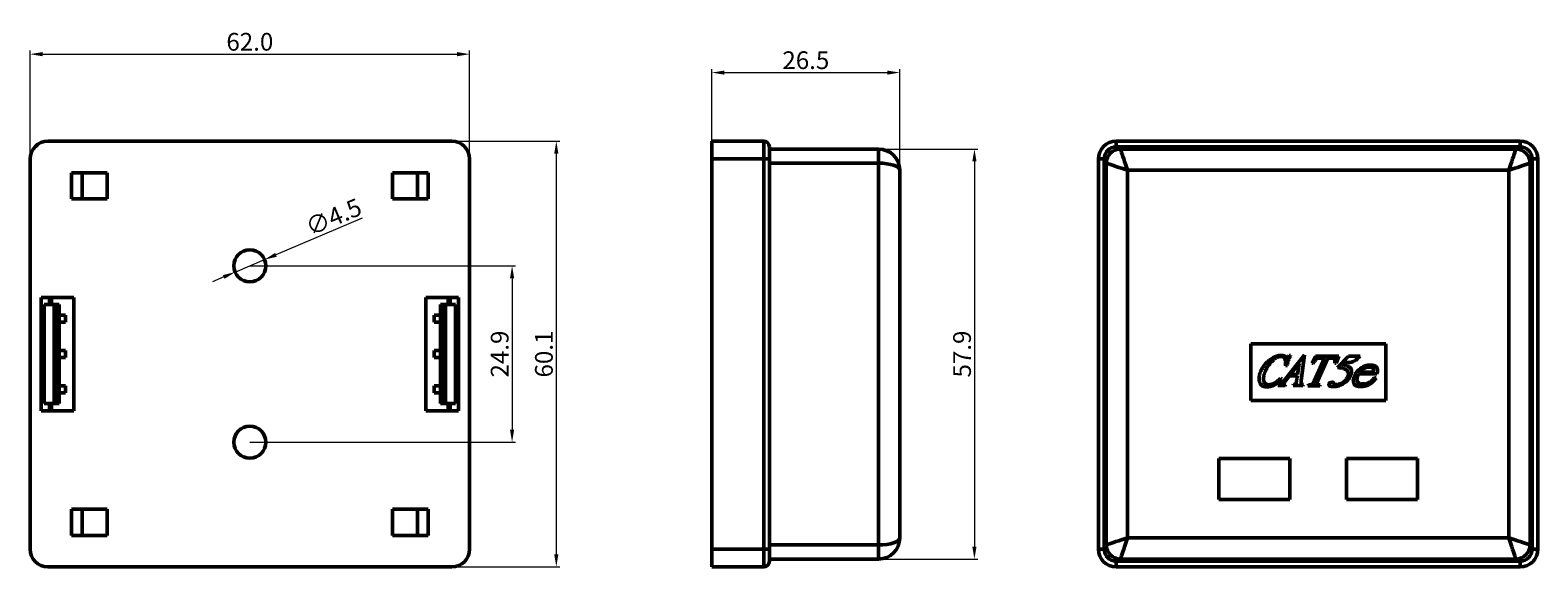
# Model space of a CAD drawing. Units: millimetres. Extents: x 1528 to 1741, y 28 to 104.
import ezdxf

# ---------------------------------------------------------------- set-up
doc = ezdxf.new("R2010")
doc.units = ezdxf.units.MM
doc.layers.get('Defpoints').update_dxf_attribs({"lineweight": 13})
doc.layers.add('Основная линия', color=7, linetype='Continuous', lineweight=50)
doc.layers.add('Размеры', color=7, linetype='Continuous')
doc.styles.add('GTXT', font='txt.shx', dxfattribs={"height": 2.5})
doc.styles.add('Text 2.5', font='isocpeur.ttf', dxfattribs={"height": 2.5})
doc.dimstyles.new('dim', dxfattribs={"dimscale": 0.5, "dimtxt": 2.5, "dimasz": 3.5, "dimexe": 1, "dimexo": 0, "dimgap": 1, "dimtad": 1, "dimdec": 1, "dimzin": 0, "dimdsep": 46, "dimtxsty": 'GTXT', "dimcen": -2.5, "dimadec": 1, "dimazin": 0, "dimtfac": 0.5, "dimtdec": 1, "dimtmove": 0, "dimatfit": 3, "dimfxl": 1, "dimtolj": 1, "dimtzin": 0, "dimlwd": 13, "dimlwe": 13, "dimarcsym": 0})

# ---------------------------------------------------------------- blocks, each defined once
blk = doc.blocks.new('*D29')
at = {"layer": 'Defpoints', "color": 0, "transparency": 16777216}
for p in [(1590.08, 100.85), (1528.08, 86.06), (1590.08, 86.06)]:
    blk.add_point(p, dxfattribs=at)
at = {"layer": 'Размеры', "color": 0, "lineweight": 13, "transparency": 16777216}
for p, q in [((1528.08, 86.06), (1528.08, 101.35)), ((1529.83, 100.85), (1588.33, 100.85)), ((1590.08, 86.06), (1590.08, 101.35))]:
    blk.add_line(p, q, dxfattribs=at)
at = {"layer": 'Размеры', "color": 0, "transparency": 16777216}
for points in [[(1529.83, 101.15), (1529.83, 100.56), (1528.08, 100.85)], [(1588.33, 101.15), (1588.33, 100.56), (1590.08, 100.85)]]:
    blk.add_solid(points, dxfattribs=at)
at = {"layer": 'Размеры', "color": 0, "transparency": 16777216, "insert": (1559.08, 102.6), "char_height": 2.5, "attachment_point": 5, "style": 'Text 2.5'}
blk.add_mtext('\\A1;62.0', dxfattribs=at)
blk = doc.blocks.new('*D30')
at = {"layer": 'Defpoints', "color": 0, "transparency": 16777216}
for p in [(1587.58, 88.56), (1587.58, 28.46), (1602.32, 28.46)]:
    blk.add_point(p, dxfattribs=at)
at = {"layer": 'Размеры', "color": 0, "lineweight": 13, "transparency": 16777216}
for p, q in [((1587.58, 88.56), (1602.82, 88.56)), ((1602.32, 86.81), (1602.32, 30.21)), ((1587.58, 28.46), (1602.82, 28.46))]:
    blk.add_line(p, q, dxfattribs=at)
at = {"layer": 'Размеры', "color": 0, "transparency": 16777216}
for points in [[(1602.03, 86.81), (1602.61, 86.81), (1602.32, 88.56)], [(1602.03, 30.21), (1602.61, 30.21), (1602.32, 28.46)]]:
    blk.add_solid(points, dxfattribs=at)
at = {"layer": 'Размеры', "color": 0, "transparency": 16777216, "insert": (1600.57, 58.51), "char_height": 2.5, "attachment_point": 5, "rotation": 90, "style": 'Text 2.5'}
blk.add_mtext('\\A1;60.1', dxfattribs=at)
blk = doc.blocks.new('*D31')
at = {"layer": 'Defpoints', "color": 0, "transparency": 16777216}
for p in [(1559.08, 70.96), (1559.08, 46.06), (1596.08, 46.06)]:
    blk.add_point(p, dxfattribs=at)
at = {"layer": 'Размеры', "color": 0, "lineweight": 13, "transparency": 16777216}
for p, q in [((1559.08, 70.96), (1596.58, 70.96)), ((1596.08, 69.21), (1596.08, 47.81)), ((1559.08, 46.06), (1596.58, 46.06))]:
    blk.add_line(p, q, dxfattribs=at)
at = {"layer": 'Размеры', "color": 0, "transparency": 16777216}
for points in [[(1595.79, 69.21), (1596.37, 69.21), (1596.08, 70.96)], [(1595.79, 47.81), (1596.37, 47.81), (1596.08, 46.06)]]:
    blk.add_solid(points, dxfattribs=at)
at = {"layer": 'Размеры', "color": 0, "transparency": 16777216, "insert": (1594.33, 58.51), "char_height": 2.5, "attachment_point": 5, "rotation": 90, "style": 'Text 2.5'}
blk.add_mtext('\\A1;24.9', dxfattribs=at)
blk = doc.blocks.new('*D32')
at = {"layer": 'Defpoints', "color": 0, "transparency": 16777216}
for p in [(1647.78, 87.46), (1647.78, 29.56), (1661.32, 29.56)]:
    blk.add_point(p, dxfattribs=at)
at = {"layer": 'Размеры', "color": 0, "lineweight": 13, "transparency": 16777216}
for p, q in [((1647.78, 87.46), (1661.82, 87.46)), ((1661.32, 85.71), (1661.32, 31.31)), ((1647.78, 29.56), (1661.82, 29.56))]:
    blk.add_line(p, q, dxfattribs=at)
at = {"layer": 'Размеры', "color": 0, "transparency": 16777216}
for points in [[(1661.02, 85.71), (1661.61, 85.71), (1661.32, 87.46)], [(1661.02, 31.31), (1661.61, 31.31), (1661.32, 29.56)]]:
    blk.add_solid(points, dxfattribs=at)
at = {"layer": 'Размеры', "color": 0, "transparency": 16777216, "insert": (1659.57, 58.51), "char_height": 2.5, "attachment_point": 5, "rotation": 90, "style": 'Text 2.5'}
blk.add_mtext('\\A1;57.9', dxfattribs=at)
blk = doc.blocks.new('*D33')
at = {"layer": 'Defpoints', "color": 0, "transparency": 16777216}
for p in [(1650.78, 98.25), (1624.28, 88.56), (1650.78, 84.46)]:
    blk.add_point(p, dxfattribs=at)
at = {"layer": 'Размеры', "color": 0, "lineweight": 13, "transparency": 16777216}
for p, q in [((1624.28, 88.56), (1624.28, 98.75)), ((1626.03, 98.25), (1649.03, 98.25)), ((1650.78, 84.46), (1650.78, 98.75))]:
    blk.add_line(p, q, dxfattribs=at)
at = {"layer": 'Размеры', "color": 0, "transparency": 16777216}
for points in [[(1626.03, 98.54), (1626.03, 97.96), (1624.28, 98.25)], [(1649.03, 98.54), (1649.03, 97.96), (1650.78, 98.25)]]:
    blk.add_solid(points, dxfattribs=at)
at = {"layer": 'Размеры', "color": 0, "transparency": 16777216, "insert": (1637.53, 100), "char_height": 2.5, "attachment_point": 5, "style": 'Text 2.5'}
blk.add_mtext('\\A1;26.5', dxfattribs=at)
blk = doc.blocks.new('*D34')
at = {"layer": 'Defpoints', "color": 0, "transparency": 16777216}
for p in [(1561.15, 71.84), (1557.01, 70.08)]:
    blk.add_point(p, dxfattribs=at)
at = {"layer": 'Размеры', "color": 0, "lineweight": 13, "transparency": 16777216}
for p, q in [((1574.91, 77.68), (1562.76, 72.52)), ((1557.01, 70.08), (1561.15, 71.84)), ((1555.4, 69.4), (1553.79, 68.71))]:
    blk.add_line(p, q, dxfattribs=at)
at = {"layer": 'Размеры', "color": 0, "transparency": 16777216}
for points in [[(1562.65, 72.79), (1562.88, 72.25), (1561.15, 71.84)], [(1555.28, 69.66), (1555.51, 69.13), (1557.01, 70.08)]]:
    blk.add_solid(points, dxfattribs=at)
at = {"layer": 'Размеры', "color": 0, "transparency": 16777216, "insert": (1570.89, 77.87), "char_height": 2.5, "attachment_point": 5, "rotation": 23.0094, "style": 'Text 2.5'}
blk.add_mtext('\\A1;∅4.5', dxfattribs=at)

msp = doc.modelspace()

# ---------------------------------------------------------------- linework, layer by layer
at = {"layer": 'Основная линия', "color": 7}
for p, q in [((1587.58, 88.56), (1530.58, 88.56)), ((1624.28, 86.06), (1624.28, 88.56)), ((1624.28, 88.56), (1631.58, 88.56)), ((1631.58, 86.06), (1631.58, 88.56)), ((1632.38, 87.76), (1632.38, 86.06)), ((1632.38, 87.46), (1647.78, 87.46)), ((1645.78, 87.46), (1634.28, 87.46)), ((1645.78, 87.46), (1634.28, 87.46)), ((1645.78, 87.46), (1646.78, 87.46)), ((1645.78, 87.46), (1646.78, 87.46)), ((1647.78, 85.46), (1647.78, 87.46)), ((1681.32, 88.56), (1681.32, 87.76)), ((1681.32, 88.56), (1738.32, 88.56)), ((1738.32, 87.76), (1681.32, 87.76)), ((1681.92, 87.46), (1737.72, 87.46)), ((1738.32, 88.56), (1738.32, 87.76)), ((1528.08, 86.06), (1528.08, 30.96)), ((1590.08, 30.96), (1590.08, 86.06)), ((1631.58, 86.06), (1624.28, 86.06)), ((1624.28, 30.96), (1624.28, 86.06)), ((1631.58, 86.06), (1632.38, 86.06)), ((1631.58, 30.96), (1631.58, 86.06)), ((1632.38, 86.06), (1632.38, 30.96)), ((1647.78, 85.46), (1632.38, 85.46)), ((1647.78, 31.56), (1647.78, 85.46)), ((1678.82, 30.96), (1678.82, 86.06)), ((1678.82, 86.06), (1679.62, 86.06)), ((1679.62, 86.06), (1679.62, 30.96)), ((1679.92, 31.56), (1679.92, 85.46)), ((1739.72, 85.46), (1739.72, 31.56)), ((1740.02, 86.06), (1740.82, 86.06)), ((1740.02, 30.96), (1740.02, 86.06)), ((1740.82, 86.06), (1740.82, 30.96)), ((1538.93, 84.11), (1533.93, 84.11)), ((1533.93, 84.11), (1533.93, 80.41)), ((1535.43, 84.11), (1535.43, 80.41)), ((1538.93, 80.41), (1538.93, 84.11)), ((1579.23, 84.11), (1579.23, 80.41)), ((1584.23, 84.11), (1579.23, 84.11)), ((1582.73, 84.11), (1582.73, 80.41)), ((1584.23, 80.41), (1584.23, 84.11)), ((1650.78, 84.46), (1650.78, 32.56)), ((1682.92, 84.46), (1682.92, 32.56)), ((1736.72, 84.46), (1682.92, 84.46)), ((1736.72, 32.56), (1736.72, 84.46)), ((1533.93, 80.41), (1538.93, 80.41)), ((1579.23, 80.41), (1584.23, 80.41)), ((1529.63, 66.51), (1529.63, 50.51)), ((1534.23, 66.51), (1529.63, 66.51)), ((1530.83, 65.51), (1530.83, 66.51)), ((1531.08, 66.51), (1531.08, 65.51)), ((1534.23, 50.51), (1534.23, 66.51)), ((1588.53, 66.51), (1583.93, 66.51)), ((1583.93, 66.51), (1583.93, 50.51)), ((1587.08, 65.51), (1587.08, 66.51)), ((1587.33, 66.51), (1587.33, 65.51)), ((1588.53, 50.51), (1588.53, 66.51)), ((1530.08, 65.51), (1531.48, 65.51)), ((1530.08, 65.51), (1530.08, 51.51)), ((1531.48, 65.51), (1531.87, 65.51)), ((1531.48, 51.51), (1531.48, 65.51)), ((1532.18, 65.51), (1531.87, 65.51)), ((1531.87, 65.51), (1531.87, 51.51)), ((1532.18, 51.51), (1532.18, 65.51)), ((1532.18, 64.01), (1533.08, 64.01)), ((1533.08, 64.01), (1533.08, 63.01)), ((1585.08, 64.01), (1585.98, 64.01)), ((1585.08, 63.01), (1585.08, 64.01)), ((1585.98, 65.51), (1585.98, 51.51)), ((1586.28, 65.51), (1585.98, 65.51)), ((1586.28, 65.51), (1586.68, 65.51)), ((1586.28, 51.51), (1586.28, 65.51)), ((1586.68, 65.51), (1588.08, 65.51)), ((1586.68, 65.51), (1586.68, 51.51)), ((1588.08, 65.51), (1588.08, 51.51)), ((1533.08, 63.01), (1532.18, 63.01)), ((1585.98, 63.01), (1585.08, 63.01)), ((1719.37, 59.96), (1700.32, 59.96)), ((1700.32, 59.96), (1700.32, 51.96)), ((1719.32, 59.96), (1700.32, 59.96)), ((1719.37, 51.96), (1719.37, 59.96)), ((1532.18, 59.01), (1533.08, 59.01)), ((1533.08, 58.01), (1532.18, 58.01)), ((1533.08, 59.01), (1533.08, 58.01)), ((1585.08, 59.01), (1585.98, 59.01)), ((1585.08, 58.01), (1585.08, 59.01)), ((1585.98, 58.01), (1585.08, 58.01)), ((1705, 54.75), (1707.87, 58.38)), ((1705.73, 58.3), (1705.93, 58.3)), ((1707.87, 58.38), (1707.42, 54.75)), ((1708.91, 57.22), (1709.42, 58.23)), ((1709.12, 54.37), (1710.65, 57.83)), ((1709.42, 58.23), (1712.75, 58.23)), ((1711.14, 57.83), (1709.6, 54.35)), ((1712.75, 58.23), (1712.37, 57.22)), ((1712.53, 56.59), (1714.1, 58.23)), ((1714.1, 58.23), (1715.74, 58.23)), ((1715.74, 58.23), (1715.33, 57.83)), ((1705.79, 55.43), (1705.06, 54.52)), ((1705.43, 56.87), (1705.22, 56.84)), ((1706.9, 55.43), (1705.79, 55.43)), ((1707.14, 57.17), (1705.9, 55.61)), ((1705.9, 55.61), (1706.91, 55.61)), ((1706.91, 55.61), (1707.14, 57.17)), ((1709.1, 57.22), (1708.91, 57.22)), ((1712.37, 57.22), (1712.17, 57.22)), ((1713.59, 57.41), (1713.2, 56.99)), ((1718.11, 55.73), (1715.53, 55.73)), ((1715.65, 55.94), (1717.55, 55.94)), ((1532.18, 54.01), (1533.08, 54.01)), ((1533.08, 54.01), (1533.08, 53.01)), ((1585.08, 54.01), (1585.98, 54.01)), ((1585.08, 53.01), (1585.08, 54.01)), ((1704.13, 54.05), (1704.2, 54.2)), ((1705.18, 54.05), (1704.13, 54.05)), ((1704.51, 55.08), (1704.66, 54.98)), ((1705.24, 54.2), (1705.18, 54.05)), ((1706.29, 54.05), (1706.35, 54.2)), ((1707.66, 54.05), (1706.29, 54.05)), ((1707.73, 54.2), (1707.66, 54.05)), ((1708.37, 54), (1708.44, 54.15)), ((1710.04, 54), (1708.37, 54)), ((1710.1, 54.15), (1710.04, 54)), ((1717.76, 55.15), (1718.02, 55.15)), ((1530.08, 51.51), (1531.48, 51.51)), ((1530.83, 50.51), (1530.83, 51.51)), ((1531.08, 51.51), (1531.08, 50.51)), ((1531.87, 51.51), (1531.48, 51.51)), ((1531.87, 51.51), (1532.18, 51.51)), ((1533.08, 53.01), (1532.18, 53.01)), ((1585.98, 53.01), (1585.08, 53.01)), ((1585.98, 51.51), (1586.28, 51.51)), ((1586.68, 51.51), (1586.28, 51.51)), ((1586.68, 51.51), (1588.08, 51.51)), ((1587.08, 50.51), (1587.08, 51.51)), ((1587.33, 51.51), (1587.33, 50.51)), ((1700.32, 51.96), (1719.37, 51.96)), ((1719.32, 51.96), (1700.32, 51.96)), ((1529.63, 50.51), (1534.23, 50.51)), ((1583.93, 50.51), (1588.53, 50.51)), ((1695.82, 43.76), (1695.82, 37.96)), ((1705.82, 43.76), (1695.82, 43.76)), ((1705.82, 43.76), (1705.82, 37.96)), ((1723.82, 43.76), (1713.82, 43.76)), ((1713.82, 43.76), (1713.82, 37.96)), ((1723.82, 43.76), (1723.82, 37.96)), ((1533.93, 36.61), (1533.93, 32.91)), ((1538.93, 36.61), (1533.93, 36.61)), ((1535.43, 32.91), (1535.43, 36.61)), ((1538.93, 32.91), (1538.93, 36.61)), ((1579.23, 36.61), (1579.23, 32.91)), ((1584.23, 36.61), (1579.23, 36.61)), ((1582.73, 32.91), (1582.73, 36.61)), ((1584.23, 32.91), (1584.23, 36.61)), ((1705.82, 37.96), (1695.82, 37.96)), ((1723.82, 37.96), (1713.82, 37.96)), ((1533.93, 32.91), (1538.93, 32.91)), ((1579.23, 32.91), (1584.23, 32.91)), ((1682.92, 32.56), (1736.72, 32.56)), ((1624.28, 28.46), (1624.28, 30.96)), ((1624.28, 30.96), (1631.58, 30.96)), ((1631.58, 28.46), (1631.58, 30.96)), ((1631.58, 30.96), (1632.38, 30.96)), ((1632.38, 31.56), (1647.78, 31.56)), ((1632.38, 30.96), (1632.38, 29.26)), ((1647.78, 29.56), (1647.78, 31.56)), ((1678.82, 30.96), (1679.62, 30.96)), ((1740.02, 30.96), (1740.82, 30.96)), ((1530.58, 28.46), (1587.58, 28.46)), ((1631.58, 28.46), (1624.28, 28.46)), ((1632.38, 29.56), (1636.48, 29.56)), ((1647.78, 29.56), (1632.38, 29.56)), ((1640.48, 29.56), (1636.48, 29.56)), ((1681.32, 29.26), (1681.32, 28.46)), ((1681.32, 29.26), (1738.32, 29.26)), ((1738.32, 28.46), (1681.32, 28.46)), ((1737.72, 29.56), (1681.92, 29.56)), ((1738.32, 29.26), (1738.32, 28.46))]:
    msp.add_line(p, q, dxfattribs=at)
at = {"layer": 'Основная линия', "color": 7, "flags": 128}
for points in [[(1682.92, 84.46), (1682.77, 84.89), (1682.63, 85.3), (1682.5, 85.7), (1682.38, 86.08), (1682.26, 86.42), (1682.16, 86.73), (1682.08, 86.98), (1682.01, 87.19), (1681.96, 87.34), (1681.93, 87.43), (1681.92, 87.46)], [(1736.72, 84.46), (1736.86, 84.89), (1737, 85.3), (1737.13, 85.7), (1737.26, 86.08), (1737.37, 86.42), (1737.47, 86.73), (1737.56, 86.98), (1737.63, 87.19), (1737.68, 87.34), (1737.71, 87.43), (1737.72, 87.46)], [(1679.92, 85.46), (1679.95, 85.45), (1680.04, 85.42), (1680.19, 85.37), (1680.39, 85.3), (1680.65, 85.21), (1680.95, 85.11), (1681.29, 85), (1681.67, 84.87), (1682.07, 84.74), (1682.49, 84.6), (1682.92, 84.46)], [(1736.72, 84.46), (1737.14, 84.6), (1737.56, 84.74), (1737.96, 84.87), (1738.34, 85), (1738.68, 85.11), (1738.98, 85.21), (1739.24, 85.3), (1739.45, 85.37), (1739.6, 85.42), (1739.69, 85.45), (1739.72, 85.46)], [(1679.92, 31.56), (1679.95, 31.57), (1680.04, 31.6), (1680.19, 31.65), (1680.39, 31.72), (1680.65, 31.8), (1680.95, 31.9), (1681.29, 32.02), (1681.67, 32.14), (1682.07, 32.28), (1682.49, 32.42), (1682.92, 32.56)], [(1681.92, 29.56), (1681.93, 29.59), (1681.96, 29.68), (1682.01, 29.83), (1682.08, 30.03), (1682.16, 30.29), (1682.26, 30.59), (1682.38, 30.94), (1682.5, 31.31), (1682.63, 31.71), (1682.77, 32.13), (1682.92, 32.56)], [(1737.72, 29.56), (1737.71, 29.59), (1737.68, 29.68), (1737.63, 29.83), (1737.56, 30.03), (1737.47, 30.29), (1737.37, 30.59), (1737.26, 30.94), (1737.13, 31.31), (1737, 31.71), (1736.86, 32.13), (1736.72, 32.56)], [(1736.72, 32.56), (1737.14, 32.42), (1737.56, 32.28), (1737.96, 32.14), (1738.34, 32.02), (1738.68, 31.9), (1738.98, 31.8), (1739.24, 31.72), (1739.45, 31.65), (1739.6, 31.6), (1739.69, 31.57), (1739.72, 31.56)]]:
    msp.add_lwpolyline(points, dxfattribs=at)
at = {"layer": 'Основная линия', "color": 7}
for centre in [(1559.08, 70.96), (1559.08, 46.06)]:
    msp.add_circle(centre, 2.25, dxfattribs=at)
for centre, radius, start, end in [((1530.58, 86.06), 2.5, 90, 180), ((1587.58, 86.06), 2.5, 0, 90), ((1631.58, 87.76), 0.8, 0, 90), ((1647.78, 84.46), 3, 0, 90), ((1681.32, 86.06), 2.5, 90, 180), ((1681.32, 86.06), 1.7, 90, 180), ((1681.92, 85.46), 2, 90, 180), ((1737.72, 85.46), 2, 0, 90), ((1738.32, 86.06), 2.5, 0, 90), ((1738.32, 86.06), 1.7, 0, 90), ((1714.12, 59.04), 1.72, 252.1513, 314.8017), ((1647.78, 32.56), 3, 270, 0), ((1530.58, 30.96), 2.5, 180, 270), ((1587.58, 30.96), 2.5, 270, 0), ((1681.32, 30.96), 2.5, 180, 270), ((1681.32, 30.96), 1.7, 180, 270), ((1681.92, 31.56), 2, 180, 270), ((1737.72, 31.56), 2, 270, 0), ((1738.32, 30.96), 2.5, 270, 0), ((1738.32, 30.96), 1.7, 270, 0), ((1631.58, 29.26), 0.8, 270, 0)]:
    msp.add_arc(centre, radius, start, end, dxfattribs=at)
for centre, start_param, end_param in [((1647.78, 84.46), 0, 1.570796), ((1647.78, 32.56), 4.712389, 6.283185)]:
    msp.add_ellipse(centre, major_axis=(3, 0), ratio=0.333333, start_param=start_param, end_param=end_param, dxfattribs=at)
for points, knots in [([(1701.73, 56.11), (1701.76, 56.18), (1701.83, 56.32), (1701.94, 56.53), (1702.07, 56.72), (1702.21, 56.91), (1702.36, 57.09), (1702.52, 57.26), (1702.7, 57.43), (1702.88, 57.59), (1703.07, 57.73), (1703.25, 57.86), (1703.42, 57.97), (1703.58, 58.06), (1703.73, 58.14), (1703.87, 58.2), (1704.01, 58.24), (1704.13, 58.27), (1704.24, 58.28), (1704.35, 58.29), (1704.45, 58.3), (1704.53, 58.31), (1704.62, 58.31), (1704.69, 58.31), (1704.75, 58.3), (1704.83, 58.29), (1704.92, 58.27), (1705.02, 58.24), (1705.11, 58.19), (1705.2, 58.14), (1705.28, 58.09), (1705.36, 58.04), (1705.42, 58), (1705.45, 57.96), (1705.49, 57.94), (1705.52, 57.94), (1705.54, 57.97), (1705.58, 58.01), (1705.61, 58.06), (1705.65, 58.13), (1705.69, 58.21), (1705.72, 58.27), (1705.73, 58.3)], [0, 0, 0, 0, 0.044532, 0.0890196, 0.1333179, 0.1781051, 0.2229509, 0.2683891, 0.314584, 0.3615774, 0.4072584, 0.4495928, 0.488542, 0.5240418, 0.5564393, 0.5856331, 0.6120419, 0.6358721, 0.6576273, 0.6779032, 0.6965292, 0.7136816, 0.729206, 0.7431246, 0.7556465, 0.7666485, 0.7869503, 0.8070376, 0.8270026, 0.8471422, 0.8660969, 0.882776, 0.896908, 0.9086749, 0.9134626, 0.9183621, 0.9250001, 0.9343502, 0.9464255, 0.9612094, 0.9791635, 1, 1, 1, 1]), ([(1705.22, 56.84), (1705.22, 56.92), (1705.22, 57.07), (1705.2, 57.29), (1705.19, 57.47), (1705.17, 57.63), (1705.14, 57.77), (1705.11, 57.87), (1705.07, 57.96), (1705.02, 58.02), (1704.97, 58.05), (1704.91, 58.09), (1704.84, 58.11), (1704.77, 58.13), (1704.69, 58.15), (1704.6, 58.16), (1704.51, 58.16), (1704.41, 58.15), (1704.3, 58.14), (1704.18, 58.11), (1704.06, 58.06), (1703.94, 57.99), (1703.81, 57.91), (1703.67, 57.81), (1703.53, 57.69), (1703.38, 57.56), (1703.23, 57.42), (1703.09, 57.26), (1702.96, 57.1), (1702.83, 56.93), (1702.71, 56.75), (1702.6, 56.56), (1702.5, 56.37), (1702.4, 56.16), (1702.32, 55.96), (1702.25, 55.77), (1702.19, 55.58), (1702.15, 55.4), (1702.13, 55.23), (1702.11, 55.07), (1702.11, 54.91), (1702.13, 54.77), (1702.16, 54.63), (1702.2, 54.52), (1702.26, 54.42), (1702.33, 54.33), (1702.42, 54.27), (1702.52, 54.22), (1702.64, 54.19), (1702.76, 54.18), (1702.89, 54.18), (1703.02, 54.19), (1703.14, 54.21), (1703.26, 54.24), (1703.38, 54.27), (1703.5, 54.31), (1703.61, 54.36), (1703.75, 54.44), (1703.93, 54.56), (1704.13, 54.71), (1704.32, 54.89), (1704.45, 55.01), (1704.51, 55.08)], [0, 0, 0, 0, 0.026012, 0.049109, 0.069508, 0.087048, 0.101791, 0.114032, 0.123755, 0.131402, 0.138371, 0.145554, 0.153212, 0.161347, 0.170233, 0.179724, 0.189989, 0.200967, 0.212762, 0.225627, 0.239661, 0.255109, 0.272047, 0.290457, 0.310605, 0.332403, 0.355031, 0.377751, 0.40063, 0.42373, 0.447115, 0.470703, 0.494832, 0.519281, 0.543239, 0.565891, 0.587102, 0.607111, 0.625933, 0.643658, 0.660521, 0.676462, 0.691248, 0.704719, 0.717193, 0.728995, 0.740535, 0.752441, 0.765129, 0.778906, 0.793229, 0.807183, 0.820931, 0.83444, 0.847751, 0.860996, 0.874178, 0.887498, 0.914519, 0.942192, 0.970621, 1, 1, 1, 1]), ([(1705.93, 58.3), (1705.91, 58.26), (1705.87, 58.17), (1705.81, 58.03), (1705.74, 57.88), (1705.67, 57.72), (1705.6, 57.54), (1705.54, 57.34), (1705.48, 57.11), (1705.45, 56.95), (1705.43, 56.87)], [0, 0, 0, 0, 0.093609, 0.193799, 0.301375, 0.414973, 0.539062, 0.677691, 0.831165, 1, 1, 1, 1]), ([(1710.18, 57.95), (1710.15, 57.95), (1710.08, 57.95), (1709.99, 57.94), (1709.91, 57.92), (1709.83, 57.91), (1709.76, 57.89), (1709.7, 57.87), (1709.64, 57.84), (1709.59, 57.81), (1709.54, 57.78), (1709.49, 57.73), (1709.44, 57.67), (1709.38, 57.61), (1709.31, 57.53), (1709.25, 57.43), (1709.18, 57.33), (1709.13, 57.26), (1709.1, 57.22)], [0, 0, 0, 0, 0.070645, 0.136763, 0.198559, 0.254614, 0.307185, 0.355162, 0.399451, 0.439776, 0.481504, 0.531394, 0.588871, 0.654179, 0.727903, 0.810265, 0.900818, 1, 1, 1, 1]), ([(1710.65, 57.83), (1710.64, 57.84), (1710.64, 57.86), (1710.61, 57.88), (1710.57, 57.9), (1710.52, 57.92), (1710.45, 57.94), (1710.37, 57.95), (1710.28, 57.95), (1710.21, 57.95), (1710.18, 57.95)], [0, 0, 0, 0, 0.061177, 0.128322, 0.214105, 0.320287, 0.450919, 0.607317, 0.790121, 1, 1, 1, 1]), ([(1712.04, 57.95), (1711.98, 57.95), (1711.86, 57.95), (1711.7, 57.95), (1711.55, 57.94), (1711.43, 57.92), (1711.32, 57.91), (1711.24, 57.88), (1711.18, 57.86), (1711.15, 57.84), (1711.14, 57.83)], [0, 0, 0, 0, 0.200848, 0.379586, 0.535404, 0.669481, 0.782141, 0.873937, 0.945905, 1, 1, 1, 1]), ([(1712.17, 57.22), (1712.18, 57.27), (1712.19, 57.36), (1712.19, 57.49), (1712.19, 57.6), (1712.18, 57.7), (1712.16, 57.79), (1712.13, 57.86), (1712.09, 57.91), (1712.06, 57.94), (1712.04, 57.95)], [0, 0, 0, 0, 0.18602, 0.352138, 0.498979, 0.627449, 0.739195, 0.835078, 0.920522, 1, 1, 1, 1]), ([(1704.66, 54.98), (1704.6, 54.93), (1704.49, 54.82), (1704.32, 54.68), (1704.17, 54.55), (1704.02, 54.43), (1703.88, 54.32), (1703.74, 54.23), (1703.62, 54.15), (1703.5, 54.08), (1703.38, 54.03), (1703.26, 53.98), (1703.13, 53.94), (1702.99, 53.92), (1702.85, 53.9), (1702.7, 53.89), (1702.55, 53.89), (1702.39, 53.89), (1702.23, 53.91), (1702.09, 53.95), (1701.96, 54.01), (1701.84, 54.09), (1701.74, 54.19), (1701.66, 54.31), (1701.59, 54.45), (1701.53, 54.6), (1701.5, 54.77), (1701.48, 54.94), (1701.48, 55.12), (1701.49, 55.31), (1701.52, 55.5), (1701.58, 55.7), (1701.64, 55.91), (1701.7, 56.04), (1701.73, 56.11)], [0, 0, 0, 0, 0.0439382, 0.0849689, 0.1233364, 0.1589464, 0.1918237, 0.2221427, 0.2496581, 0.2747181, 0.2986562, 0.3229365, 0.3479352, 0.373918, 0.4006667, 0.4286241, 0.4577365, 0.4881092, 0.5180378, 0.5457902, 0.5723078, 0.5981287, 0.6240143, 0.650865, 0.6791644, 0.7096528, 0.7416262, 0.7742561, 0.8077301, 0.8425466, 0.8789717, 0.917277, 0.9574639, 1, 1, 1, 1]), ([(1706.72, 54.42), (1706.72, 54.45), (1706.73, 54.5), (1706.74, 54.58), (1706.76, 54.68), (1706.78, 54.79), (1706.8, 54.93), (1706.83, 55.08), (1706.86, 55.25), (1706.89, 55.37), (1706.9, 55.43)], [0, 0, 0, 0, 0.069506, 0.152782, 0.250731, 0.361559, 0.490063, 0.640155, 0.809722, 1, 1, 1, 1]), ([(1713.2, 56.99), (1713.27, 56.98), (1713.4, 56.96), (1713.59, 56.92), (1713.76, 56.87), (1713.92, 56.82), (1714.06, 56.76), (1714.19, 56.69), (1714.29, 56.61), (1714.38, 56.53), (1714.46, 56.44), (1714.51, 56.34), (1714.54, 56.22), (1714.55, 56.1), (1714.54, 55.96), (1714.52, 55.81), (1714.47, 55.66), (1714.4, 55.49), (1714.32, 55.33), (1714.23, 55.16), (1714.12, 55.01), (1714.01, 54.87), (1713.88, 54.73), (1713.74, 54.6), (1713.59, 54.48), (1713.43, 54.37), (1713.27, 54.27), (1713.11, 54.18), (1712.95, 54.11), (1712.79, 54.04), (1712.63, 53.99), (1712.48, 53.96), (1712.32, 53.93), (1712.17, 53.92), (1712.03, 53.92), (1711.9, 53.92), (1711.79, 53.92), (1711.69, 53.93), (1711.6, 53.94), (1711.53, 53.96), (1711.47, 53.98), (1711.41, 54.01), (1711.37, 54.06), (1711.33, 54.13), (1711.32, 54.2), (1711.34, 54.28), (1711.38, 54.34), (1711.44, 54.41), (1711.52, 54.45), (1711.6, 54.49), (1711.69, 54.51), (1711.78, 54.52), (1711.86, 54.52), (1711.93, 54.51), (1711.97, 54.48), (1712, 54.46), (1712.02, 54.43), (1712.04, 54.4), (1712.05, 54.36), (1712.06, 54.31), (1712.07, 54.26), (1712.07, 54.22), (1712.06, 54.2)], [0, 0, 0, 0, 0.028468, 0.055008, 0.079423, 0.102002, 0.122758, 0.141922, 0.159511, 0.176057, 0.191712, 0.207223, 0.223069, 0.240047, 0.258369, 0.278528, 0.300834, 0.325416, 0.350986, 0.376199, 0.401429, 0.426548, 0.451811, 0.477433, 0.503366, 0.529938, 0.556172, 0.581298, 0.605451, 0.628713, 0.651132, 0.672825, 0.693816, 0.714474, 0.733919, 0.751451, 0.766964, 0.780732, 0.792555, 0.802631, 0.811032, 0.817983, 0.829482, 0.839198, 0.848641, 0.858904, 0.869951, 0.881092, 0.893002, 0.905931, 0.918935, 0.930848, 0.941666, 0.951989, 0.956932, 0.961735, 0.966794, 0.972138, 0.978004, 0.984482, 0.991868, 1, 1, 1, 1]), ([(1713.99, 55.31), (1714.01, 55.35), (1714.04, 55.43), (1714.07, 55.56), (1714.09, 55.68), (1714.08, 55.79), (1714.06, 55.9), (1714.02, 56), (1713.96, 56.1), (1713.89, 56.19), (1713.79, 56.28), (1713.68, 56.35), (1713.54, 56.41), (1713.38, 56.47), (1713.2, 56.51), (1712.99, 56.55), (1712.77, 56.58), (1712.61, 56.59), (1712.53, 56.59)], [0, 0, 0, 0, 0.058016, 0.111552, 0.161425, 0.20864, 0.254377, 0.300074, 0.347095, 0.39613, 0.44863, 0.50618, 0.56951, 0.639687, 0.717722, 0.803322, 0.897554, 1, 1, 1, 1]), ([(1718.02, 55.15), (1717.96, 55.09), (1717.85, 54.96), (1717.67, 54.77), (1717.51, 54.61), (1717.36, 54.47), (1717.21, 54.35), (1717.08, 54.25), (1716.95, 54.17), (1716.83, 54.11), (1716.71, 54.06), (1716.58, 54.03), (1716.45, 53.99), (1716.32, 53.97), (1716.17, 53.94), (1716.02, 53.93), (1715.87, 53.92), (1715.71, 53.92), (1715.56, 53.92), (1715.42, 53.95), (1715.29, 53.98), (1715.17, 54.03), (1715.07, 54.09), (1714.99, 54.17), (1714.91, 54.26), (1714.86, 54.36), (1714.82, 54.47), (1714.79, 54.59), (1714.78, 54.72), (1714.78, 54.85), (1714.79, 54.98), (1714.83, 55.12), (1714.87, 55.27), (1714.91, 55.37), (1714.93, 55.42)], [0, 0, 0, 0, 0.056068, 0.107705, 0.155091, 0.198162, 0.236995, 0.271852, 0.302798, 0.330187, 0.356083, 0.382884, 0.410487, 0.439114, 0.468718, 0.499472, 0.531304, 0.564431, 0.596618, 0.626222, 0.6535, 0.679038, 0.703084, 0.726672, 0.7501, 0.77449, 0.79935, 0.82448, 0.850213, 0.876983, 0.905097, 0.934715, 0.966386, 1, 1, 1, 1]), ([(1714.93, 55.42), (1714.96, 55.47), (1715, 55.57), (1715.09, 55.72), (1715.18, 55.85), (1715.28, 55.99), (1715.39, 56.11), (1715.51, 56.23), (1715.64, 56.35), (1715.78, 56.45), (1715.92, 56.55), (1716.06, 56.64), (1716.19, 56.71), (1716.32, 56.78), (1716.44, 56.83), (1716.56, 56.87), (1716.68, 56.9), (1716.82, 56.93), (1716.99, 56.94), (1717.19, 56.95), (1717.38, 56.94), (1717.53, 56.93), (1717.64, 56.9), (1717.72, 56.88), (1717.79, 56.85), (1717.86, 56.81), (1717.93, 56.76), (1717.99, 56.7), (1718.05, 56.64), (1718.1, 56.57), (1718.15, 56.49), (1718.18, 56.4), (1718.2, 56.31), (1718.21, 56.2), (1718.21, 56.1), (1718.19, 55.98), (1718.16, 55.86), (1718.13, 55.78), (1718.11, 55.73)], [0, 0, 0, 0, 0.0351267, 0.0699483, 0.1048974, 0.1397514, 0.1749095, 0.2102744, 0.2462779, 0.2830491, 0.319141, 0.3532293, 0.3850708, 0.4150389, 0.4430518, 0.469559, 0.494151, 0.5175328, 0.5614688, 0.6029088, 0.6418105, 0.6785522, 0.6961003, 0.7132791, 0.7302613, 0.7473208, 0.7645141, 0.78194, 0.80005, 0.8188833, 0.838051, 0.8573517, 0.8773554, 0.8985127, 0.9210009, 0.9453158, 0.9715188, 1, 1, 1, 1]), ([(1715.53, 55.73), (1715.51, 55.68), (1715.47, 55.59), (1715.41, 55.45), (1715.37, 55.32), (1715.34, 55.2), (1715.31, 55.09), (1715.3, 55), (1715.29, 54.91), (1715.3, 54.82), (1715.33, 54.72), (1715.37, 54.61), (1715.43, 54.51), (1715.5, 54.44), (1715.56, 54.4), (1715.62, 54.37), (1715.69, 54.35), (1715.77, 54.33), (1715.87, 54.32), (1715.97, 54.31), (1716.08, 54.3), (1716.21, 54.3), (1716.33, 54.3), (1716.46, 54.31), (1716.57, 54.33), (1716.69, 54.35), (1716.79, 54.38), (1716.89, 54.42), (1716.99, 54.46), (1717.12, 54.53), (1717.27, 54.63), (1717.44, 54.78), (1717.6, 54.96), (1717.71, 55.09), (1717.76, 55.15)], [0, 0, 0, 0, 0.041629, 0.079452, 0.113815, 0.144635, 0.172134, 0.196348, 0.217301, 0.235485, 0.267713, 0.297422, 0.325472, 0.352912, 0.36746, 0.383871, 0.402241, 0.42329, 0.446643, 0.472901, 0.501641, 0.53316, 0.565394, 0.596528, 0.626462, 0.65529, 0.683364, 0.710671, 0.737417, 0.763732, 0.817355, 0.874217, 0.935098, 1, 1, 1, 1]), ([(1716.99, 56.67), (1716.95, 56.67), (1716.87, 56.66), (1716.75, 56.65), (1716.64, 56.63), (1716.54, 56.61), (1716.44, 56.58), (1716.34, 56.53), (1716.25, 56.48), (1716.14, 56.41), (1716.01, 56.31), (1715.87, 56.19), (1715.75, 56.07), (1715.68, 55.98), (1715.65, 55.94)], [0, 0, 0, 0, 0.076047, 0.148867, 0.219387, 0.287984, 0.355063, 0.421293, 0.486143, 0.550862, 0.675669, 0.791739, 0.899691, 1, 1, 1, 1]), ([(1717.55, 55.94), (1717.56, 55.96), (1717.58, 56.01), (1717.6, 56.09), (1717.62, 56.16), (1717.63, 56.23), (1717.63, 56.3), (1717.62, 56.36), (1717.61, 56.41), (1717.59, 56.47), (1717.55, 56.52), (1717.51, 56.56), (1717.45, 56.59), (1717.38, 56.62), (1717.3, 56.64), (1717.21, 56.66), (1717.1, 56.67), (1717.03, 56.67), (1716.99, 56.67)], [0, 0, 0, 0, 0.071549, 0.137367, 0.198548, 0.255455, 0.30884, 0.35942, 0.407464, 0.454912, 0.502769, 0.553148, 0.607687, 0.669466, 0.738546, 0.816262, 0.903261, 1, 1, 1, 1]), ([(1704.2, 54.2), (1704.23, 54.2), (1704.28, 54.21), (1704.37, 54.24), (1704.46, 54.29), (1704.56, 54.35), (1704.66, 54.43), (1704.77, 54.52), (1704.88, 54.63), (1704.96, 54.71), (1705, 54.75)], [0, 0, 0, 0, 0.081303, 0.172166, 0.275373, 0.391398, 0.521199, 0.665567, 0.825472, 1, 1, 1, 1]), ([(1705.06, 54.52), (1705.05, 54.51), (1705.02, 54.47), (1704.99, 54.41), (1704.99, 54.36), (1705, 54.31), (1705.04, 54.27), (1705.09, 54.24), (1705.16, 54.21), (1705.21, 54.2), (1705.24, 54.2)], [0, 0, 0, 0, 0.147043, 0.264413, 0.362906, 0.454007, 0.552362, 0.672744, 0.819508, 1, 1, 1, 1]), ([(1706.35, 54.2), (1706.38, 54.2), (1706.43, 54.2), (1706.5, 54.21), (1706.56, 54.22), (1706.61, 54.25), (1706.65, 54.28), (1706.68, 54.32), (1706.7, 54.37), (1706.71, 54.4), (1706.72, 54.42)], [0, 0, 0, 0, 0.1617002, 0.3071807, 0.4333629, 0.5462237, 0.6518505, 0.7583378, 0.8738178, 1, 1, 1, 1]), ([(1707.42, 54.75), (1707.41, 54.72), (1707.41, 54.66), (1707.41, 54.57), (1707.42, 54.5), (1707.42, 54.43), (1707.43, 54.38), (1707.44, 54.33), (1707.45, 54.3), (1707.47, 54.26), (1707.51, 54.24), (1707.57, 54.21), (1707.64, 54.2), (1707.7, 54.2), (1707.73, 54.2)], [0, 0, 0, 0, 0.125519, 0.236367, 0.335102, 0.419372, 0.491898, 0.551883, 0.598507, 0.635694, 0.70418, 0.784953, 0.882903, 1, 1, 1, 1]), ([(1708.44, 54.15), (1708.48, 54.15), (1708.56, 54.15), (1708.67, 54.16), (1708.77, 54.18), (1708.87, 54.2), (1708.95, 54.23), (1709.02, 54.27), (1709.08, 54.32), (1709.11, 54.36), (1709.12, 54.37)], [0, 0, 0, 0, 0.166924, 0.319448, 0.458442, 0.585013, 0.70016, 0.807192, 0.90559, 1, 1, 1, 1]), ([(1709.6, 54.35), (1709.6, 54.33), (1709.6, 54.3), (1709.62, 54.26), (1709.66, 54.22), (1709.72, 54.19), (1709.79, 54.17), (1709.88, 54.16), (1709.99, 54.15), (1710.06, 54.15), (1710.1, 54.15)], [0, 0, 0, 0, 0.080058, 0.155048, 0.241507, 0.342445, 0.467339, 0.618306, 0.794661, 1, 1, 1, 1]), ([(1712.06, 54.2), (1712.13, 54.2), (1712.27, 54.2), (1712.46, 54.21), (1712.64, 54.24), (1712.8, 54.27), (1712.96, 54.31), (1713.1, 54.36), (1713.22, 54.41), (1713.34, 54.48), (1713.44, 54.56), (1713.54, 54.65), (1713.63, 54.74), (1713.71, 54.84), (1713.79, 54.94), (1713.86, 55.06), (1713.93, 55.18), (1713.97, 55.26), (1713.99, 55.31)], [0, 0, 0, 0, 0.086137, 0.166958, 0.242747, 0.313681, 0.379667, 0.441202, 0.499516, 0.554496, 0.608201, 0.661741, 0.715437, 0.770121, 0.825783, 0.882463, 0.94029, 1, 1, 1, 1])]:
    msp.add_open_spline(points, degree=3, knots=knots, dxfattribs=at)

# ---------------------------------------------------------------- dimensions: what is measured, and where the dimension line sits
at = {"layer": 'Размеры'}
for base, p1, p2, picture, middle in [((1590.08, 100.85), (1528.08, 86.06), (1590.08, 86.06), '*D29', (1559.08, 102.6)), ((1650.78, 98.25), (1624.28, 88.56), (1650.78, 84.46), '*D33', (1637.53, 100))]:
    dim = msp.add_linear_dim(base=base, p1=p1, p2=p2, dimstyle='dim', override={"dimtxsty": 'Text 2.5'}, dxfattribs=at)
    dim.commit()
    dim.dimension.update_dxf_attribs({"geometry": picture, "text_midpoint": middle})
for base, p1, p2, picture, middle in [((1602.32, 28.46), (1587.58, 88.56), (1587.58, 28.46), '*D30', (1600.57, 58.51)), ((1661.32, 29.56), (1647.78, 87.46), (1647.78, 29.56), '*D32', (1659.57, 58.51)), ((1596.08, 46.06), (1559.08, 70.96), (1559.08, 46.06), '*D31', (1594.33, 58.51))]:
    dim = msp.add_linear_dim(base=base, p1=p1, p2=p2, angle=90, dimstyle='dim', override={"dimtxsty": 'Text 2.5'}, dxfattribs=at)
    dim.commit()
    dim.dimension.update_dxf_attribs({"geometry": picture, "text_midpoint": middle})
dim = msp.add_diameter_dim_2p(p1=(1557.01, 70.08), p2=(1561.15, 71.84), dimstyle='dim', override={"dimtxsty": 'Text 2.5'}, dxfattribs=at)
dim.commit()
dim.dimension.update_dxf_attribs({"geometry": '*D34', "text_midpoint": (1571.57, 76.26), "dimtype": 163})

doc.saveas('drawing.dxf')
